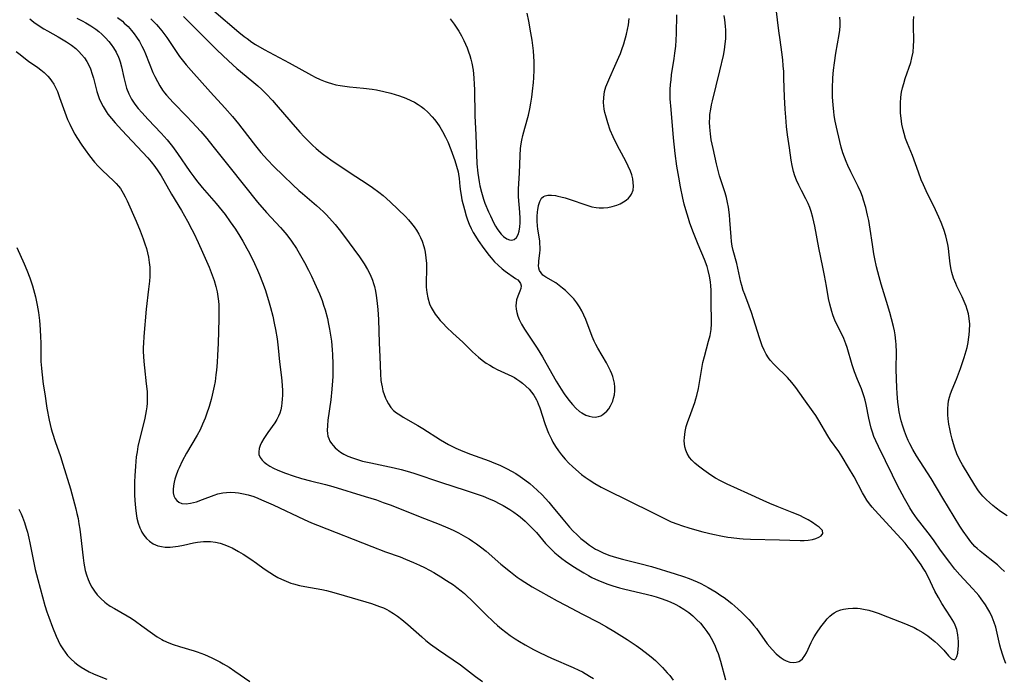
# Model space of a CAD drawing. Units: inches. Extents: x 2098051 to 2103332, y 186127 to 191568.
# Drawn here: x 2103002 to 2103158, y 187521 to 187625 of the extents above; entities that cross this region are included whole.
import ezdxf

# ---------------------------------------------------------------- set-up
doc = ezdxf.new("R2010")
doc.units = ezdxf.units.IN
doc.header["$MEASUREMENT"] = 0
doc.layers.add('c_19_T14S_R20E', color=21, linetype='Continuous')

msp = doc.modelspace()

# ---------------------------------------------------------------- linework, layer by layer
at = {"layer": 'c_19_T14S_R20E', "elevation": 1064}
msp.add_lwpolyline([(2103002.02, 187547.74), (2103002.37, 187547), (2103002.58, 187546.5), (2103002.9, 187545.64), (2103003.18, 187544.76), (2103003.37, 187544.1), (2103003.59, 187543.18), (2103003.75, 187542.43), (2103004.27, 187539.76), (2103004.6, 187538.2), (2103004.99, 187536.62), (2103006.12, 187532.51), (2103006.45, 187531.46), (2103006.74, 187530.62), (2103007.32, 187529.06), (2103007.91, 187527.63), (2103008.23, 187526.94), (2103008.57, 187526.27), (2103008.97, 187525.59), (2103009.33, 187525.07), (2103009.73, 187524.58), (2103010.26, 187524.01), (2103010.9, 187523.43), (2103011.37, 187523.07), (2103011.87, 187522.73), (2103012.52, 187522.33), (2103013.16, 187521.99), (2103013.83, 187521.67), (2103014.73, 187521.29), (2103015.99, 187520.8)], dxfattribs=at)
at = {"layer": 'c_19_T14S_R20E'}
for points in [[(2103158.61, 187523.31, 1054), (2103158.36, 187523.95, 1054), (2103158.13, 187524.61, 1054), (2103157.85, 187525.59, 1054), (2103157.69, 187526.22, 1054), (2103157.16, 187528.56, 1054), (2103157.03, 187529.05, 1054), (2103156.78, 187529.81, 1054), (2103156.45, 187530.63, 1054), (2103156.08, 187531.43, 1054), (2103155.79, 187531.96, 1054), (2103155.4, 187532.6, 1054), (2103154.73, 187533.54, 1054), (2103154.32, 187534.06, 1054), (2103153.9, 187534.57, 1054), (2103153.33, 187535.2, 1054), (2103151.31, 187537.37, 1054), (2103150.55, 187538.25, 1054), (2103149.71, 187539.31, 1054), (2103148.27, 187541.25, 1054), (2103147.24, 187542.73, 1054), (2103146.68, 187543.51, 1054), (2103144.98, 187545.7, 1054), (2103144.57, 187546.24, 1054), (2103143.83, 187547.31, 1054), (2103143.39, 187548, 1054), (2103142.55, 187549.45, 1054), (2103141.44, 187551.5, 1054), (2103140.62, 187553.13, 1054), (2103138.41, 187557.68, 1054), (2103138, 187558.58, 1054), (2103137.7, 187559.3, 1054), (2103137.47, 187559.95, 1054), (2103137.26, 187560.61, 1054), (2103137.02, 187561.5, 1054), (2103136.86, 187562.2, 1054), (2103136.45, 187564.39, 1054), (2103136.3, 187565.04, 1054), (2103136.16, 187565.56, 1054), (2103135.99, 187566.08, 1054), (2103135.7, 187566.86, 1054), (2103135.1, 187568.31, 1054), (2103134.63, 187569.55, 1054), (2103134.26, 187570.63, 1054), (2103133.42, 187573.4, 1054), (2103133.22, 187573.99, 1054), (2103132.9, 187574.85, 1054), (2103132.56, 187575.62, 1054), (2103131.61, 187577.48, 1054), (2103131.37, 187578.02, 1054), (2103131.16, 187578.58, 1054), (2103130.99, 187579.1, 1054), (2103130.83, 187579.68, 1054), (2103130.69, 187580.28, 1054), (2103130.5, 187581.18, 1054), (2103130.16, 187583.15, 1054), (2103129.85, 187584.81, 1054), (2103129.58, 187586.14, 1054), (2103128.93, 187589.19, 1054), (2103128.3, 187592.64, 1054), (2103128.01, 187594, 1054), (2103127.73, 187594.95, 1054), (2103127.5, 187595.59, 1054), (2103127.23, 187596.22, 1054), (2103126.86, 187596.98, 1054), (2103126.18, 187598.28, 1054), (2103125.76, 187599.16, 1054), (2103125.41, 187599.96, 1054), (2103125.16, 187600.63, 1054), (2103124.94, 187601.31, 1054), (2103124.71, 187602.28, 1054), (2103124.55, 187603.14, 1054), (2103124.27, 187605.05, 1054), (2103123.99, 187607.16, 1054), (2103123.84, 187608.45, 1054), (2103123.69, 187609.95, 1054), (2103123.59, 187611.18, 1054), (2103123.49, 187613.14, 1054), (2103123.41, 187616.05, 1054), (2103123.37, 187617.17, 1054), (2103123.31, 187618.1, 1054), (2103123.23, 187619.03, 1054), (2103123.08, 187620.22, 1054), (2103122.8, 187622.19, 1054), (2103122.61, 187623.63, 1054), (2103121.99, 187628.91, 1054)], [(2103003.74, 187625.52, 1058), (2103004.38, 187625.02, 1058), (2103004.91, 187624.64, 1058), (2103005.99, 187623.95, 1058), (2103006.53, 187623.63, 1058), (2103008.22, 187622.69, 1058), (2103009.05, 187622.22, 1058), (2103009.59, 187621.88, 1058), (2103010.34, 187621.36, 1058), (2103011.04, 187620.8, 1058), (2103011.52, 187620.36, 1058), (2103011.97, 187619.89, 1058), (2103012.4, 187619.36, 1058), (2103012.8, 187618.76, 1058), (2103013.1, 187618.19, 1058), (2103013.35, 187617.6, 1058), (2103013.64, 187616.78, 1058), (2103013.84, 187616.12, 1058), (2103014.4, 187613.99, 1058), (2103014.6, 187613.36, 1058), (2103014.77, 187612.89, 1058), (2103014.97, 187612.42, 1058), (2103015.38, 187611.62, 1058), (2103015.85, 187610.84, 1058), (2103016.14, 187610.42, 1058), (2103016.7, 187609.71, 1058), (2103017.3, 187609.02, 1058), (2103018.36, 187607.87, 1058), (2103021.62, 187604.4, 1058), (2103022.47, 187603.47, 1058), (2103023.01, 187602.83, 1058), (2103023.56, 187602.13, 1058), (2103024.08, 187601.41, 1058), (2103024.58, 187600.64, 1058), (2103025.01, 187599.89, 1058), (2103026.22, 187597.73, 1058), (2103027.79, 187595.12, 1058), (2103028.74, 187593.45, 1058), (2103029.47, 187592.1, 1058), (2103029.76, 187591.52, 1058), (2103030.47, 187590.05, 1058), (2103031.15, 187588.55, 1058), (2103032.21, 187586.14, 1058), (2103032.54, 187585.31, 1058), (2103033, 187584.01, 1058), (2103033.26, 187583.1, 1058), (2103033.46, 187582.24, 1058), (2103033.6, 187581.49, 1058), (2103033.69, 187580.73, 1058), (2103033.74, 187580.16, 1058), (2103033.76, 187579.57, 1058), (2103033.76, 187578.77, 1058), (2103033.74, 187577.97, 1058), (2103033.62, 187574.04, 1058), (2103033.55, 187572.19, 1058), (2103033.48, 187571.05, 1058), (2103033.37, 187569.82, 1058), (2103033.28, 187569.06, 1058), (2103033.13, 187568.02, 1058), (2103033, 187567.29, 1058), (2103032.68, 187565.83, 1058), (2103032.51, 187565.16, 1058), (2103032.2, 187564.07, 1058), (2103031.79, 187562.81, 1058), (2103031.56, 187562.19, 1058), (2103031.15, 187561.22, 1058), (2103030.75, 187560.36, 1058), (2103030.31, 187559.52, 1058), (2103028.59, 187556.63, 1058), (2103027.92, 187555.36, 1058), (2103027.43, 187554.34, 1058), (2103027.24, 187553.88, 1058), (2103026.9, 187552.99, 1058), (2103026.75, 187552.51, 1058), (2103026.63, 187552.03, 1058), (2103026.52, 187551.47, 1058), (2103026.47, 187550.9, 1058), (2103026.5, 187550.37, 1058), (2103026.61, 187549.9, 1058), (2103026.81, 187549.48, 1058), (2103027.06, 187549.14, 1058), (2103027.39, 187548.87, 1058), (2103027.87, 187548.67, 1058), (2103028.58, 187548.61, 1058), (2103029.24, 187548.69, 1058), (2103029.71, 187548.8, 1058), (2103030.19, 187548.93, 1058), (2103031.16, 187549.28, 1058), (2103032.98, 187550.01, 1058), (2103033.57, 187550.2, 1058), (2103034.36, 187550.36, 1058), (2103034.95, 187550.42, 1058), (2103035.54, 187550.44, 1058), (2103036.31, 187550.41, 1058), (2103036.87, 187550.34, 1058), (2103037.63, 187550.21, 1058), (2103038.4, 187550.03, 1058), (2103039.27, 187549.77, 1058), (2103039.9, 187549.53, 1058), (2103040.52, 187549.27, 1058), (2103042.37, 187548.44, 1058), (2103047.26, 187546.14, 1058), (2103048.45, 187545.61, 1058), (2103049.4, 187545.22, 1058), (2103058.01, 187541.82, 1058), (2103060.17, 187541.01, 1058), (2103062.49, 187540.19, 1058), (2103063.36, 187539.85, 1058), (2103064.63, 187539.32, 1058), (2103065.58, 187538.89, 1058), (2103066.37, 187538.5, 1058), (2103067.15, 187538.09, 1058), (2103067.85, 187537.7, 1058), (2103068.97, 187537.04, 1058), (2103069.89, 187536.46, 1058), (2103070.96, 187535.74, 1058), (2103071.52, 187535.33, 1058), (2103072.18, 187534.82, 1058), (2103072.7, 187534.37, 1058), (2103073.2, 187533.92, 1058), (2103073.7, 187533.44, 1058), (2103076.1, 187531.04, 1058), (2103077.32, 187529.88, 1058), (2103077.96, 187529.31, 1058), (2103078.6, 187528.77, 1058), (2103079.28, 187528.25, 1058), (2103079.98, 187527.75, 1058), (2103080.77, 187527.22, 1058), (2103081.45, 187526.78, 1058), (2103082.33, 187526.25, 1058), (2103083.68, 187525.5, 1058), (2103084.49, 187525.08, 1058), (2103085.71, 187524.51, 1058), (2103086.53, 187524.15, 1058), (2103089.96, 187522.66, 1058), (2103090.88, 187522.22, 1058), (2103091.42, 187521.94, 1058), (2103092.58, 187521.28, 1058), (2103093.21, 187520.89, 1058)], [(2103011.19, 187625.65, 1056), (2103012.05, 187625.22, 1056), (2103012.65, 187624.89, 1056), (2103013.44, 187624.41, 1056), (2103014.2, 187623.88, 1056), (2103014.7, 187623.5, 1056), (2103015.17, 187623.1, 1056), (2103015.76, 187622.54, 1056), (2103016.29, 187621.94, 1056), (2103016.67, 187621.46, 1056), (2103017.02, 187620.95, 1056), (2103017.45, 187620.22, 1056), (2103017.82, 187619.46, 1056), (2103017.94, 187619.17, 1056), (2103018.1, 187618.71, 1056), (2103018.31, 187617.9, 1056), (2103018.66, 187616.21, 1056), (2103018.85, 187615.36, 1056), (2103019.08, 187614.53, 1056), (2103019.43, 187613.65, 1056), (2103019.9, 187612.77, 1056), (2103020.42, 187612.01, 1056), (2103020.96, 187611.32, 1056), (2103021.53, 187610.65, 1056), (2103022.52, 187609.58, 1056), (2103024.6, 187607.4, 1056), (2103025.53, 187606.33, 1056), (2103025.97, 187605.79, 1056), (2103026.38, 187605.26, 1056), (2103027.18, 187604.18, 1056), (2103029.14, 187601.3, 1056), (2103029.75, 187600.45, 1056), (2103030.18, 187599.89, 1056), (2103031.08, 187598.8, 1056), (2103033.31, 187596.26, 1056), (2103034.29, 187595.07, 1056), (2103034.73, 187594.49, 1056), (2103035.56, 187593.36, 1056), (2103036.38, 187592.16, 1056), (2103037.07, 187591.05, 1056), (2103037.54, 187590.26, 1056), (2103038.18, 187589.13, 1056), (2103038.6, 187588.35, 1056), (2103039.4, 187586.72, 1056), (2103039.88, 187585.65, 1056), (2103040.18, 187584.94, 1056), (2103040.68, 187583.69, 1056), (2103041.08, 187582.58, 1056), (2103041.63, 187580.87, 1056), (2103041.95, 187579.73, 1056), (2103042.28, 187578.39, 1056), (2103042.53, 187577.24, 1056), (2103042.72, 187576.28, 1056), (2103042.97, 187574.78, 1056), (2103043.15, 187573.36, 1056), (2103043.37, 187571.14, 1056), (2103043.66, 187568.65, 1056), (2103043.78, 187567.41, 1056), (2103043.82, 187566.54, 1056), (2103043.83, 187565.86, 1056), (2103043.8, 187565.19, 1056), (2103043.76, 187564.64, 1056), (2103043.68, 187564.1, 1056), (2103043.55, 187563.5, 1056), (2103043.4, 187563.01, 1056), (2103043.21, 187562.54, 1056), (2103042.94, 187562, 1056), (2103042.61, 187561.48, 1056), (2103041.49, 187559.91, 1056), (2103040.88, 187558.99, 1056), (2103040.52, 187558.34, 1056), (2103040.3, 187557.86, 1056), (2103040.14, 187557.39, 1056), (2103040.06, 187556.86, 1056), (2103040.09, 187556.45, 1056), (2103040.3, 187555.97, 1056), (2103040.62, 187555.54, 1056), (2103040.93, 187555.23, 1056), (2103041.33, 187554.92, 1056), (2103041.85, 187554.59, 1056), (2103042.43, 187554.28, 1056), (2103043.11, 187553.95, 1056), (2103044.32, 187553.46, 1056), (2103045.51, 187553.04, 1056), (2103046.83, 187552.64, 1056), (2103048.26, 187552.27, 1056), (2103050.68, 187551.69, 1056), (2103051.81, 187551.37, 1056), (2103056.98, 187549.77, 1056), (2103058.73, 187549.22, 1056), (2103059.84, 187548.84, 1056), (2103060.94, 187548.45, 1056), (2103062.16, 187547.98, 1056), (2103065.67, 187546.56, 1056), (2103068.69, 187545.39, 1056), (2103070.06, 187544.81, 1056), (2103070.93, 187544.42, 1056), (2103071.79, 187544, 1056), (2103072.89, 187543.4, 1056), (2103073.45, 187543.06, 1056), (2103074, 187542.7, 1056), (2103074.64, 187542.26, 1056), (2103075.25, 187541.8, 1056), (2103076.14, 187541.08, 1056), (2103078.49, 187539.05, 1056), (2103080, 187537.81, 1056), (2103081.06, 187537, 1056), (2103081.56, 187536.65, 1056), (2103082.29, 187536.16, 1056), (2103083.48, 187535.45, 1056), (2103087.43, 187533.22, 1056), (2103088.74, 187532.52, 1056), (2103091.44, 187531.13, 1056), (2103094.02, 187529.77, 1056), (2103095.26, 187529.1, 1056), (2103096.4, 187528.43, 1056), (2103098.52, 187527.11, 1056), (2103099.97, 187526.14, 1056), (2103100.68, 187525.63, 1056), (2103101.87, 187524.73, 1056), (2103102.35, 187524.34, 1056), (2103103.02, 187523.76, 1056), (2103103.78, 187523.04, 1056), (2103104.15, 187522.66, 1056), (2103104.9, 187521.82, 1056), (2103105.28, 187521.36, 1056), (2103105.84, 187520.63, 1056)], [(2103017.68, 187625.74, 1054), (2103018.43, 187625.15, 1054), (2103018.74, 187624.87, 1054), (2103019.33, 187624.29, 1054), (2103019.88, 187623.68, 1054), (2103020.29, 187623.17, 1054), (2103020.68, 187622.64, 1054), (2103021.13, 187621.94, 1054), (2103021.54, 187621.2, 1054), (2103021.84, 187620.6, 1054), (2103022.11, 187619.99, 1054), (2103023.29, 187617.04, 1054), (2103023.59, 187616.36, 1054), (2103023.99, 187615.57, 1054), (2103024.38, 187614.89, 1054), (2103024.82, 187614.24, 1054), (2103025.13, 187613.81, 1054), (2103025.45, 187613.42, 1054), (2103025.97, 187612.83, 1054), (2103026.51, 187612.25, 1054), (2103028.67, 187610.05, 1054), (2103029.45, 187609.21, 1054), (2103030.87, 187607.64, 1054), (2103031.81, 187606.57, 1054), (2103032.81, 187605.35, 1054), (2103035.51, 187601.91, 1054), (2103039.89, 187596.48, 1054), (2103041.3, 187594.84, 1054), (2103043.51, 187592.44, 1054), (2103043.9, 187592.01, 1054), (2103044.51, 187591.28, 1054), (2103045.27, 187590.26, 1054), (2103046.04, 187589.11, 1054), (2103046.91, 187587.64, 1054), (2103047.32, 187586.9, 1054), (2103047.96, 187585.69, 1054), (2103048.45, 187584.71, 1054), (2103048.94, 187583.66, 1054), (2103049.7, 187581.89, 1054), (2103050.11, 187580.84, 1054), (2103050.37, 187580.11, 1054), (2103050.59, 187579.4, 1054), (2103050.97, 187578.01, 1054), (2103051.16, 187577.13, 1054), (2103051.32, 187576.3, 1054), (2103051.47, 187575.35, 1054), (2103051.59, 187574.4, 1054), (2103051.7, 187573.06, 1054), (2103051.75, 187572.28, 1054), (2103051.81, 187570.77, 1054), (2103051.83, 187569.79, 1054), (2103051.82, 187568.81, 1054), (2103051.8, 187568.1, 1054), (2103051.69, 187566.81, 1054), (2103051.49, 187565.09, 1054), (2103051.05, 187561.86, 1054), (2103050.97, 187561.02, 1054), (2103050.95, 187560.22, 1054), (2103050.99, 187559.78, 1054), (2103051.06, 187559.36, 1054), (2103051.19, 187558.95, 1054), (2103051.36, 187558.57, 1054), (2103051.6, 187558.19, 1054), (2103051.88, 187557.84, 1054), (2103052.18, 187557.51, 1054), (2103052.52, 187557.21, 1054), (2103053.03, 187556.83, 1054), (2103053.59, 187556.49, 1054), (2103054.21, 187556.18, 1054), (2103054.94, 187555.88, 1054), (2103055.72, 187555.62, 1054), (2103056.53, 187555.4, 1054), (2103057.85, 187555.09, 1054), (2103061.58, 187554.3, 1054), (2103062.66, 187554.04, 1054), (2103064, 187553.66, 1054), (2103064.83, 187553.4, 1054), (2103068.91, 187552.02, 1054), (2103072.98, 187550.74, 1054), (2103074.25, 187550.32, 1054), (2103075.66, 187549.81, 1054), (2103076.54, 187549.46, 1054), (2103077.41, 187549.08, 1054), (2103078.33, 187548.62, 1054), (2103078.83, 187548.35, 1054), (2103079.94, 187547.69, 1054), (2103080.55, 187547.3, 1054), (2103081.14, 187546.87, 1054), (2103081.58, 187546.53, 1054), (2103082.36, 187545.86, 1054), (2103083.21, 187545.02, 1054), (2103084.12, 187544.04, 1054), (2103085.6, 187542.32, 1054), (2103086.03, 187541.86, 1054), (2103086.48, 187541.4, 1054), (2103087.08, 187540.84, 1054), (2103087.58, 187540.41, 1054), (2103088.15, 187539.95, 1054), (2103088.73, 187539.52, 1054), (2103089.76, 187538.82, 1054), (2103090.58, 187538.3, 1054), (2103091.64, 187537.66, 1054), (2103092.4, 187537.23, 1054), (2103092.95, 187536.95, 1054), (2103093.96, 187536.47, 1054), (2103094.42, 187536.27, 1054), (2103095.33, 187535.92, 1054), (2103096.26, 187535.6, 1054), (2103097.31, 187535.3, 1054), (2103098.18, 187535.07, 1054), (2103101.57, 187534.26, 1054), (2103102.42, 187534.05, 1054), (2103103.14, 187533.85, 1054), (2103103.94, 187533.6, 1054), (2103104.65, 187533.35, 1054), (2103105.34, 187533.08, 1054), (2103106.13, 187532.72, 1054), (2103106.84, 187532.34, 1054), (2103107.53, 187531.91, 1054), (2103108.31, 187531.35, 1054), (2103108.94, 187530.84, 1054), (2103109.54, 187530.29, 1054), (2103110.15, 187529.66, 1054), (2103110.72, 187528.99, 1054), (2103111.18, 187528.37, 1054), (2103111.63, 187527.66, 1054), (2103112.05, 187526.93, 1054), (2103112.48, 187526.04, 1054), (2103112.73, 187525.45, 1054), (2103112.96, 187524.85, 1054), (2103113.34, 187523.66, 1054), (2103114.15, 187520.7, 1054)], [(2103022.95, 187625.52, 1052), (2103023.55, 187624.95, 1052), (2103023.84, 187624.64, 1052), (2103024.18, 187624.27, 1052), (2103024.69, 187623.65, 1052), (2103025.17, 187623.01, 1052), (2103025.48, 187622.57, 1052), (2103026.96, 187620.34, 1052), (2103027.52, 187619.56, 1052), (2103028.14, 187618.75, 1052), (2103028.56, 187618.23, 1052), (2103029.35, 187617.32, 1052), (2103032.4, 187613.9, 1052), (2103034.67, 187611.43, 1052), (2103035.9, 187610.05, 1052), (2103036.85, 187608.89, 1052), (2103037.41, 187608.18, 1052), (2103039.53, 187605.4, 1052), (2103040.41, 187604.32, 1052), (2103040.92, 187603.74, 1052), (2103041.44, 187603.17, 1052), (2103042.49, 187602.09, 1052), (2103043.94, 187600.66, 1052), (2103045.48, 187599.18, 1052), (2103046.42, 187598.31, 1052), (2103046.99, 187597.81, 1052), (2103049.21, 187595.94, 1052), (2103049.77, 187595.45, 1052), (2103050.32, 187594.94, 1052), (2103050.77, 187594.5, 1052), (2103051.31, 187593.93, 1052), (2103052.19, 187592.91, 1052), (2103052.82, 187592.13, 1052), (2103053.51, 187591.23, 1052), (2103056.05, 187587.78, 1052), (2103056.8, 187586.7, 1052), (2103057.34, 187585.8, 1052), (2103057.76, 187584.96, 1052), (2103058.12, 187584.09, 1052), (2103058.29, 187583.58, 1052), (2103058.44, 187583.06, 1052), (2103058.6, 187582.35, 1052), (2103058.72, 187581.64, 1052), (2103058.83, 187580.88, 1052), (2103058.96, 187579.45, 1052), (2103059.05, 187577.87, 1052), (2103059.2, 187574.15, 1052), (2103059.31, 187571.95, 1052), (2103059.39, 187569.22, 1052), (2103059.46, 187568.15, 1052), (2103059.54, 187567.64, 1052), (2103059.63, 187567.14, 1052), (2103059.77, 187566.54, 1052), (2103059.95, 187565.95, 1052), (2103060.17, 187565.36, 1052), (2103060.32, 187565.04, 1052), (2103060.64, 187564.45, 1052), (2103061.01, 187563.91, 1052), (2103061.48, 187563.41, 1052), (2103061.93, 187563.04, 1052), (2103062.44, 187562.7, 1052), (2103062.97, 187562.38, 1052), (2103065.34, 187561.03, 1052), (2103066.13, 187560.55, 1052), (2103068.89, 187558.75, 1052), (2103069.53, 187558.37, 1052), (2103070.16, 187558.03, 1052), (2103071.37, 187557.43, 1052), (2103072.46, 187556.97, 1052), (2103073.65, 187556.5, 1052), (2103076.62, 187555.41, 1052), (2103077.4, 187555.11, 1052), (2103078.33, 187554.72, 1052), (2103079.51, 187554.16, 1052), (2103080.19, 187553.8, 1052), (2103080.85, 187553.41, 1052), (2103081.53, 187552.96, 1052), (2103082.31, 187552.4, 1052), (2103083.07, 187551.81, 1052), (2103083.68, 187551.3, 1052), (2103084.26, 187550.78, 1052), (2103085.03, 187550.03, 1052), (2103085.57, 187549.46, 1052), (2103086.1, 187548.87, 1052), (2103086.55, 187548.34, 1052), (2103088.33, 187546.16, 1052), (2103089.37, 187544.93, 1052), (2103089.93, 187544.32, 1052), (2103090.59, 187543.67, 1052), (2103091.19, 187543.12, 1052), (2103091.81, 187542.61, 1052), (2103092.55, 187542.06, 1052), (2103093.52, 187541.44, 1052), (2103093.89, 187541.24, 1052), (2103094.75, 187540.84, 1052), (2103095.63, 187540.49, 1052), (2103096.47, 187540.21, 1052), (2103097.77, 187539.85, 1052), (2103100.54, 187539.16, 1052), (2103102.37, 187538.66, 1052), (2103106.15, 187537.51, 1052), (2103107.45, 187537.09, 1052), (2103108.37, 187536.76, 1052), (2103109, 187536.5, 1052), (2103109.62, 187536.23, 1052), (2103110.2, 187535.96, 1052), (2103111.38, 187535.34, 1052), (2103112.63, 187534.59, 1052), (2103113.41, 187534.09, 1052), (2103113.91, 187533.73, 1052), (2103114.41, 187533.37, 1052), (2103115.15, 187532.8, 1052), (2103116.1, 187531.98, 1052), (2103116.72, 187531.39, 1052), (2103117.83, 187530.25, 1052), (2103118.22, 187529.82, 1052), (2103118.63, 187529.33, 1052), (2103119.03, 187528.83, 1052), (2103119.53, 187528.15, 1052), (2103120.77, 187526.42, 1052), (2103121.54, 187525.49, 1052), (2103122.16, 187524.84, 1052), (2103122.49, 187524.54, 1052), (2103122.97, 187524.16, 1052), (2103123.47, 187523.85, 1052), (2103123.76, 187523.71, 1052), (2103124.34, 187523.52, 1052), (2103124.85, 187523.45, 1052), (2103125.33, 187523.48, 1052), (2103125.75, 187523.61, 1052), (2103126.05, 187523.77, 1052), (2103126.36, 187524.04, 1052), (2103126.74, 187524.54, 1052), (2103126.99, 187524.99, 1052), (2103127.74, 187526.6, 1052), (2103128.01, 187527.13, 1052), (2103128.22, 187527.53, 1052), (2103128.59, 187528.12, 1052), (2103129.29, 187529.11, 1052), (2103129.9, 187529.9, 1052), (2103130.28, 187530.36, 1052), (2103130.69, 187530.77, 1052), (2103131.02, 187531.06, 1052), (2103131.38, 187531.31, 1052), (2103131.88, 187531.58, 1052), (2103132.42, 187531.78, 1052), (2103132.87, 187531.91, 1052), (2103133.59, 187532.02, 1052), (2103134.34, 187532.07, 1052), (2103135.09, 187532.04, 1052), (2103135.53, 187531.99, 1052), (2103136.06, 187531.9, 1052), (2103136.89, 187531.72, 1052), (2103137.71, 187531.48, 1052), (2103138.35, 187531.27, 1052), (2103139.82, 187530.71, 1052), (2103142.72, 187529.57, 1052), (2103143.42, 187529.28, 1052), (2103144.1, 187528.97, 1052), (2103144.61, 187528.7, 1052), (2103145.44, 187528.21, 1052), (2103146.22, 187527.67, 1052), (2103146.81, 187527.22, 1052), (2103147.38, 187526.76, 1052), (2103147.84, 187526.34, 1052), (2103148.41, 187525.78, 1052), (2103148.76, 187525.39, 1052), (2103149.51, 187524.49, 1052), (2103149.98, 187524, 1052), (2103150.47, 187523.85, 1052), (2103150.71, 187524.08, 1052), (2103150.84, 187524.37, 1052), (2103150.98, 187524.93, 1052), (2103151.07, 187525.61, 1052), (2103151.11, 187526.09, 1052), (2103151.11, 187526.8, 1052), (2103151.08, 187527.31, 1052), (2103151.02, 187527.82, 1052), (2103150.83, 187528.66, 1052), (2103150.56, 187529.38, 1052), (2103150.35, 187529.82, 1052), (2103150.11, 187530.25, 1052), (2103149.85, 187530.68, 1052), (2103148.44, 187532.81, 1052), (2103147.91, 187533.73, 1052), (2103147.37, 187534.78, 1052), (2103146.3, 187537.03, 1052), (2103145.83, 187537.91, 1052), (2103145.52, 187538.43, 1052), (2103145.18, 187538.95, 1052), (2103144.41, 187540.05, 1052), (2103143.64, 187541.09, 1052), (2103143.14, 187541.74, 1052), (2103142.62, 187542.37, 1052), (2103141.38, 187543.77, 1052), (2103137.85, 187547.6, 1052), (2103137.41, 187548.1, 1052), (2103137, 187548.61, 1052), (2103136.58, 187549.2, 1052), (2103136.19, 187549.81, 1052), (2103135.86, 187550.38, 1052), (2103134.53, 187552.88, 1052), (2103133.64, 187554.35, 1052), (2103132.65, 187556.05, 1052), (2103132.1, 187556.89, 1052), (2103130.82, 187558.71, 1052), (2103130.39, 187559.39, 1052), (2103128.97, 187561.8, 1052), (2103128.46, 187562.62, 1052), (2103128.05, 187563.22, 1052), (2103126.57, 187565.25, 1052), (2103125.28, 187567.06, 1052), (2103124.68, 187567.84, 1052), (2103123.96, 187568.67, 1052), (2103123.57, 187569.07, 1052), (2103122.39, 187570.17, 1052), (2103121.79, 187570.75, 1052), (2103121.24, 187571.37, 1052), (2103120.95, 187571.76, 1052), (2103120.59, 187572.36, 1052), (2103120.26, 187573, 1052), (2103119.98, 187573.66, 1052), (2103119.52, 187574.96, 1052), (2103118.25, 187578.96, 1052), (2103117.88, 187579.98, 1052), (2103117.19, 187581.79, 1052), (2103116.95, 187582.46, 1052), (2103116.71, 187583.25, 1052), (2103116.58, 187583.74, 1052), (2103115.92, 187586.71, 1052), (2103115.37, 187588.78, 1052), (2103115.21, 187589.5, 1052), (2103115.11, 187590.21, 1052), (2103115.04, 187590.93, 1052), (2103114.85, 187593.61, 1052), (2103114.77, 187594.46, 1052), (2103114.6, 187595.65, 1052), (2103114.45, 187596.41, 1052), (2103114.27, 187597.18, 1052), (2103114.06, 187597.93, 1052), (2103113.2, 187600.63, 1052), (2103113.03, 187601.24, 1052), (2103112.71, 187602.51, 1052), (2103112.16, 187604.94, 1052), (2103111.87, 187606.34, 1052), (2103111.73, 187607.27, 1052), (2103111.63, 187608.36, 1052), (2103111.6, 187609.12, 1052), (2103111.63, 187609.88, 1052), (2103111.66, 187610.35, 1052), (2103111.79, 187611.23, 1052), (2103111.92, 187611.89, 1052), (2103112.07, 187612.55, 1052), (2103113.26, 187617.3, 1052), (2103113.8, 187619.72, 1052), (2103113.97, 187620.63, 1052), (2103114.1, 187621.54, 1052), (2103114.17, 187622.37, 1052), (2103114.19, 187623.04, 1052), (2103114.17, 187623.71, 1052), (2103114.13, 187624.36, 1052), (2103114.03, 187625.35, 1052), (2103113.91, 187626.07, 1052)], [(2103028.14, 187625.88, 1050), (2103028.95, 187625.12, 1050), (2103033.44, 187620.63, 1050), (2103035.27, 187618.85, 1050), (2103036.57, 187617.68, 1050), (2103038.98, 187615.71, 1050), (2103039.95, 187614.88, 1050), (2103040.57, 187614.31, 1050), (2103041.24, 187613.66, 1050), (2103042.27, 187612.57, 1050), (2103042.86, 187611.89, 1050), (2103045.15, 187609.18, 1050), (2103046.57, 187607.58, 1050), (2103047.29, 187606.81, 1050), (2103048.12, 187605.96, 1050), (2103048.58, 187605.51, 1050), (2103049.18, 187604.96, 1050), (2103049.87, 187604.38, 1050), (2103050.35, 187604, 1050), (2103051.5, 187603.17, 1050), (2103054.43, 187601.21, 1050), (2103057.42, 187599.25, 1050), (2103058.12, 187598.77, 1050), (2103059.14, 187598.02, 1050), (2103059.8, 187597.49, 1050), (2103060.92, 187596.52, 1050), (2103062.22, 187595.3, 1050), (2103063.35, 187594.18, 1050), (2103063.85, 187593.64, 1050), (2103064.32, 187593.08, 1050), (2103064.72, 187592.55, 1050), (2103065.1, 187591.99, 1050), (2103065.47, 187591.37, 1050), (2103065.74, 187590.84, 1050), (2103065.98, 187590.28, 1050), (2103066.28, 187589.43, 1050), (2103066.38, 187589.03, 1050), (2103066.49, 187588.51, 1050), (2103066.61, 187587.62, 1050), (2103066.67, 187586.72, 1050), (2103066.68, 187585.64, 1050), (2103066.64, 187583.93, 1050), (2103066.64, 187583.35, 1050), (2103066.65, 187582.99, 1050), (2103066.73, 187582.13, 1050), (2103066.88, 187581.28, 1050), (2103067.17, 187580.32, 1050), (2103067.43, 187579.75, 1050), (2103067.74, 187579.21, 1050), (2103068.09, 187578.68, 1050), (2103068.47, 187578.17, 1050), (2103068.88, 187577.68, 1050), (2103069.32, 187577.2, 1050), (2103069.87, 187576.63, 1050), (2103070.87, 187575.68, 1050), (2103072.43, 187574.23, 1050), (2103073.97, 187572.73, 1050), (2103074.94, 187571.87, 1050), (2103075.55, 187571.39, 1050), (2103076.18, 187570.94, 1050), (2103076.74, 187570.58, 1050), (2103077.31, 187570.25, 1050), (2103077.91, 187569.93, 1050), (2103078.5, 187569.64, 1050), (2103080.22, 187568.84, 1050), (2103080.64, 187568.62, 1050), (2103081.05, 187568.39, 1050), (2103081.52, 187568.07, 1050), (2103081.93, 187567.76, 1050), (2103082.46, 187567.29, 1050), (2103082.96, 187566.79, 1050), (2103083.36, 187566.32, 1050), (2103083.72, 187565.82, 1050), (2103084.12, 187565.13, 1050), (2103084.25, 187564.87, 1050), (2103084.43, 187564.45, 1050), (2103084.65, 187563.85, 1050), (2103085.45, 187561.35, 1050), (2103085.82, 187560.34, 1050), (2103086.05, 187559.81, 1050), (2103086.51, 187558.84, 1050), (2103086.76, 187558.4, 1050), (2103087.18, 187557.69, 1050), (2103087.64, 187557, 1050), (2103087.93, 187556.61, 1050), (2103088.13, 187556.36, 1050), (2103088.7, 187555.69, 1050), (2103089.3, 187555.06, 1050), (2103089.84, 187554.54, 1050), (2103090.39, 187554.04, 1050), (2103091.3, 187553.28, 1050), (2103091.89, 187552.82, 1050), (2103092.51, 187552.39, 1050), (2103093.4, 187551.82, 1050), (2103094.39, 187551.26, 1050), (2103095.13, 187550.87, 1050), (2103102.57, 187547.21, 1050), (2103104.46, 187546.26, 1050), (2103105.52, 187545.78, 1050), (2103106.57, 187545.37, 1050), (2103107.15, 187545.16, 1050), (2103108.46, 187544.75, 1050), (2103110.56, 187544.19, 1050), (2103112.14, 187543.8, 1050), (2103113.65, 187543.48, 1050), (2103114.51, 187543.33, 1050), (2103115.03, 187543.25, 1050), (2103116.34, 187543.11, 1050), (2103116.94, 187543.07, 1050), (2103118.11, 187543.01, 1050), (2103122.73, 187542.91, 1050), (2103125.96, 187542.77, 1050), (2103126.61, 187542.78, 1050), (2103127.23, 187542.84, 1050), (2103127.92, 187542.96, 1050), (2103128.46, 187543.12, 1050), (2103128.93, 187543.32, 1050), (2103129.31, 187543.55, 1050), (2103129.58, 187543.92, 1050), (2103129.51, 187544.36, 1050), (2103129.22, 187544.69, 1050), (2103129, 187544.89, 1050), (2103128.53, 187545.25, 1050), (2103127.96, 187545.63, 1050), (2103127.27, 187546.05, 1050), (2103126.53, 187546.45, 1050), (2103126.02, 187546.71, 1050), (2103125.38, 187546.99, 1050), (2103124.72, 187547.26, 1050), (2103122.33, 187548.18, 1050), (2103121.17, 187548.66, 1050), (2103120.11, 187549.12, 1050), (2103117.69, 187550.26, 1050), (2103114.4, 187551.71, 1050), (2103113.32, 187552.25, 1050), (2103112.54, 187552.7, 1050), (2103111.79, 187553.17, 1050), (2103110.68, 187553.94, 1050), (2103109.85, 187554.57, 1050), (2103109.29, 187555.04, 1050), (2103108.78, 187555.55, 1050), (2103108.44, 187555.96, 1050), (2103108.05, 187556.59, 1050), (2103107.84, 187557.1, 1050), (2103107.7, 187557.64, 1050), (2103107.63, 187558.12, 1050), (2103107.6, 187558.62, 1050), (2103107.61, 187559.13, 1050), (2103107.66, 187559.6, 1050), (2103107.73, 187560.08, 1050), (2103107.92, 187560.88, 1050), (2103108.16, 187561.69, 1050), (2103108.4, 187562.38, 1050), (2103109.27, 187564.69, 1050), (2103109.45, 187565.26, 1050), (2103109.6, 187565.81, 1050), (2103109.84, 187566.89, 1050), (2103110.06, 187568.15, 1050), (2103110.31, 187569.78, 1050), (2103110.55, 187571.04, 1050), (2103110.79, 187572, 1050), (2103111.46, 187574.41, 1050), (2103111.68, 187575.33, 1050), (2103111.84, 187576.26, 1050), (2103111.91, 187577.14, 1050), (2103111.93, 187577.9, 1050), (2103111.85, 187580.18, 1050), (2103111.85, 187582.51, 1050), (2103111.82, 187583.16, 1050), (2103111.76, 187583.83, 1050), (2103111.62, 187584.73, 1050), (2103111.41, 187585.61, 1050), (2103111.22, 187586.25, 1050), (2103110.8, 187587.38, 1050), (2103109.79, 187589.76, 1050), (2103109.07, 187591.6, 1050), (2103108.5, 187593.13, 1050), (2103108.25, 187593.86, 1050), (2103107.83, 187595.22, 1050), (2103107.6, 187596.14, 1050), (2103107.38, 187597.11, 1050), (2103107.01, 187598.9, 1050), (2103106.71, 187600.41, 1050), (2103106.41, 187602.14, 1050), (2103106.13, 187604.17, 1050), (2103105.87, 187606.64, 1050), (2103105.49, 187611.15, 1050), (2103105.37, 187612.84, 1050), (2103105.35, 187613.55, 1050), (2103105.37, 187614.33, 1050), (2103105.41, 187615.11, 1050), (2103105.49, 187615.88, 1050), (2103105.59, 187616.67, 1050), (2103106, 187619.22, 1050), (2103106.12, 187620.09, 1050), (2103106.23, 187621.22, 1050), (2103106.31, 187622.17, 1050), (2103106.36, 187623.21, 1050), (2103106.44, 187626.17, 1050)], [(2103032.96, 187626.81, 1048), (2103036.89, 187623.42, 1048), (2103037.75, 187622.73, 1048), (2103038.21, 187622.39, 1048), (2103039, 187621.83, 1048), (2103039.56, 187621.47, 1048), (2103040.93, 187620.68, 1048), (2103044.92, 187618.56, 1048), (2103048.46, 187616.59, 1048), (2103049.02, 187616.3, 1048), (2103049.8, 187615.93, 1048), (2103050.59, 187615.6, 1048), (2103051.09, 187615.42, 1048), (2103051.59, 187615.26, 1048), (2103052.28, 187615.09, 1048), (2103052.99, 187614.95, 1048), (2103053.75, 187614.84, 1048), (2103054.47, 187614.75, 1048), (2103056.69, 187614.54, 1048), (2103058.08, 187614.36, 1048), (2103058.73, 187614.25, 1048), (2103059.94, 187613.99, 1048), (2103061.04, 187613.72, 1048), (2103061.74, 187613.52, 1048), (2103062.43, 187613.3, 1048), (2103063.39, 187612.94, 1048), (2103064.19, 187612.59, 1048), (2103064.79, 187612.29, 1048), (2103065.37, 187611.95, 1048), (2103065.84, 187611.63, 1048), (2103066.29, 187611.29, 1048), (2103066.97, 187610.68, 1048), (2103067.61, 187610, 1048), (2103067.97, 187609.56, 1048), (2103068.31, 187609.1, 1048), (2103068.8, 187608.39, 1048), (2103069.25, 187607.65, 1048), (2103069.71, 187606.76, 1048), (2103070.05, 187606.01, 1048), (2103070.54, 187604.79, 1048), (2103071.17, 187603.07, 1048), (2103071.46, 187602.18, 1048), (2103071.69, 187601.28, 1048), (2103071.76, 187600.87, 1048), (2103071.85, 187600.22, 1048), (2103071.97, 187598.92, 1048), (2103072.07, 187598.15, 1048), (2103072.17, 187597.56, 1048), (2103072.32, 187596.82, 1048), (2103072.7, 187595.27, 1048), (2103072.99, 187594.29, 1048), (2103073.21, 187593.63, 1048), (2103073.46, 187592.98, 1048), (2103073.77, 187592.29, 1048), (2103074.09, 187591.65, 1048), (2103074.45, 187591.04, 1048), (2103074.89, 187590.35, 1048), (2103075.77, 187589.11, 1048), (2103076.61, 187588, 1048), (2103076.94, 187587.6, 1048), (2103077.48, 187587.01, 1048), (2103078.05, 187586.46, 1048), (2103078.71, 187585.88, 1048), (2103079.19, 187585.51, 1048), (2103080.83, 187584.37, 1048), (2103081.16, 187584.12, 1048), (2103081.42, 187583.86, 1048), (2103081.63, 187583.53, 1048), (2103081.71, 187583.17, 1048), (2103081.66, 187582.76, 1048), (2103081.5, 187582.32, 1048), (2103081.17, 187581.54, 1048), (2103080.99, 187580.98, 1048), (2103080.9, 187580.5, 1048), (2103080.87, 187580.01, 1048), (2103080.9, 187579.48, 1048), (2103081, 187578.94, 1048), (2103081.16, 187578.4, 1048), (2103081.37, 187577.86, 1048), (2103081.77, 187577.09, 1048), (2103082.24, 187576.3, 1048), (2103084.23, 187573.29, 1048), (2103085.09, 187571.91, 1048), (2103085.64, 187570.98, 1048), (2103087.29, 187568.05, 1048), (2103088.07, 187566.8, 1048), (2103088.56, 187566.07, 1048), (2103089.29, 187565.05, 1048), (2103089.85, 187564.35, 1048), (2103090.39, 187563.77, 1048), (2103090.96, 187563.27, 1048), (2103091.32, 187563.02, 1048), (2103091.97, 187562.67, 1048), (2103092.48, 187562.49, 1048), (2103092.99, 187562.39, 1048), (2103093.43, 187562.37, 1048), (2103093.97, 187562.46, 1048), (2103094.33, 187562.59, 1048), (2103094.68, 187562.78, 1048), (2103095, 187563.02, 1048), (2103095.3, 187563.31, 1048), (2103095.63, 187563.7, 1048), (2103095.9, 187564.14, 1048), (2103096.24, 187564.89, 1048), (2103096.38, 187565.35, 1048), (2103096.5, 187565.92, 1048), (2103096.56, 187566.51, 1048), (2103096.57, 187567.11, 1048), (2103096.51, 187567.77, 1048), (2103096.39, 187568.36, 1048), (2103096.25, 187568.8, 1048), (2103096.09, 187569.24, 1048), (2103095.88, 187569.72, 1048), (2103095.23, 187570.98, 1048), (2103093.88, 187573.31, 1048), (2103093.57, 187573.88, 1048), (2103093.31, 187574.4, 1048), (2103093, 187575.13, 1048), (2103091.96, 187577.84, 1048), (2103091.66, 187578.54, 1048), (2103091.34, 187579.21, 1048), (2103090.98, 187579.85, 1048), (2103090.56, 187580.49, 1048), (2103090.05, 187581.12, 1048), (2103089.65, 187581.56, 1048), (2103089.23, 187581.98, 1048), (2103088.76, 187582.42, 1048), (2103088.29, 187582.84, 1048), (2103087.76, 187583.25, 1048), (2103087.19, 187583.64, 1048), (2103085.61, 187584.55, 1048), (2103085.16, 187584.9, 1048), (2103084.86, 187585.23, 1048), (2103084.63, 187585.61, 1048), (2103084.52, 187585.99, 1048), (2103084.48, 187586.4, 1048), (2103084.49, 187586.8, 1048), (2103084.52, 187587.1, 1048), (2103084.68, 187588.4, 1048), (2103084.72, 187588.86, 1048), (2103084.72, 187589.33, 1048), (2103084.7, 187589.82, 1048), (2103084.65, 187590.31, 1048), (2103084.36, 187592.18, 1048), (2103084.3, 187592.71, 1048), (2103084.26, 187593.46, 1048), (2103084.26, 187594.19, 1048), (2103084.3, 187594.9, 1048), (2103084.34, 187595.22, 1048), (2103084.46, 187595.92, 1048), (2103084.65, 187596.55, 1048), (2103084.96, 187597.08, 1048), (2103085.24, 187597.33, 1048), (2103085.5, 187597.45, 1048), (2103085.95, 187597.54, 1048), (2103086.52, 187597.55, 1048), (2103087.15, 187597.49, 1048), (2103087.51, 187597.43, 1048), (2103088.02, 187597.32, 1048), (2103088.68, 187597.15, 1048), (2103089.35, 187596.95, 1048), (2103092.15, 187595.97, 1048), (2103092.9, 187595.74, 1048), (2103093.61, 187595.59, 1048), (2103094.1, 187595.54, 1048), (2103094.78, 187595.53, 1048), (2103095.45, 187595.6, 1048), (2103096.17, 187595.75, 1048), (2103096.88, 187595.97, 1048), (2103097.44, 187596.21, 1048), (2103097.96, 187596.49, 1048), (2103098.37, 187596.76, 1048), (2103098.74, 187597.08, 1048), (2103099.01, 187597.38, 1048), (2103099.23, 187597.71, 1048), (2103099.47, 187598.37, 1048), (2103099.53, 187598.98, 1048), (2103099.5, 187599.55, 1048), (2103099.41, 187600.15, 1048), (2103099.25, 187600.77, 1048), (2103099.04, 187601.39, 1048), (2103098.71, 187602.17, 1048), (2103098.32, 187602.95, 1048), (2103097.3, 187604.8, 1048), (2103096.71, 187605.94, 1048), (2103096.3, 187606.8, 1048), (2103095.86, 187607.89, 1048), (2103095.45, 187609.05, 1048), (2103095.13, 187610.14, 1048), (2103095, 187610.68, 1048), (2103094.9, 187611.21, 1048), (2103094.84, 187611.73, 1048), (2103094.8, 187612.24, 1048), (2103094.81, 187613.03, 1048), (2103094.87, 187613.53, 1048), (2103094.96, 187614.03, 1048), (2103095.16, 187614.75, 1048), (2103095.44, 187615.5, 1048), (2103095.76, 187616.24, 1048), (2103096.56, 187618.02, 1048), (2103097.22, 187619.43, 1048), (2103097.48, 187620.03, 1048), (2103097.71, 187620.65, 1048), (2103098.01, 187621.58, 1048), (2103098.43, 187623.12, 1048), (2103098.59, 187623.86, 1048), (2103098.72, 187624.6, 1048), (2103098.87, 187625.6, 1048)], [(2103070.45, 187625.52, 1046), (2103071.09, 187624.66, 1046), (2103071.4, 187624.21, 1046), (2103071.83, 187623.55, 1046), (2103072.23, 187622.86, 1046), (2103072.62, 187622.11, 1046), (2103072.89, 187621.52, 1046), (2103073.14, 187620.93, 1046), (2103073.37, 187620.32, 1046), (2103073.56, 187619.72, 1046), (2103073.73, 187619.12, 1046), (2103073.87, 187618.51, 1046), (2103074.07, 187617.37, 1046), (2103074.2, 187616.18, 1046), (2103074.27, 187615.13, 1046), (2103074.3, 187614.34, 1046), (2103074.38, 187610.17, 1046), (2103074.51, 187607.11, 1046), (2103074.62, 187604.08, 1046), (2103074.7, 187602.55, 1046), (2103074.84, 187601.05, 1046), (2103074.93, 187600.37, 1046), (2103075.04, 187599.69, 1046), (2103075.17, 187599.02, 1046), (2103075.4, 187598.05, 1046), (2103075.74, 187596.93, 1046), (2103075.97, 187596.32, 1046), (2103076.55, 187594.91, 1046), (2103076.84, 187594.28, 1046), (2103077.4, 187593.14, 1046), (2103077.66, 187592.66, 1046), (2103077.93, 187592.21, 1046), (2103078.18, 187591.84, 1046), (2103078.54, 187591.38, 1046), (2103078.92, 187590.99, 1046), (2103079.45, 187590.64, 1046), (2103079.84, 187590.49, 1046), (2103080.21, 187590.44, 1046), (2103080.6, 187590.53, 1046), (2103080.97, 187590.85, 1046), (2103081.21, 187591.3, 1046), (2103081.37, 187591.86, 1046), (2103081.48, 187592.55, 1046), (2103081.53, 187593.2, 1046), (2103081.54, 187593.89, 1046), (2103081.51, 187594.85, 1046), (2103081.3, 187597.28, 1046), (2103081.28, 187597.94, 1046), (2103081.29, 187598.58, 1046), (2103081.44, 187601.08, 1046), (2103081.54, 187603.88, 1046), (2103081.63, 187604.98, 1046), (2103081.73, 187605.68, 1046), (2103081.83, 187606.29, 1046), (2103081.98, 187607.01, 1046), (2103082.28, 187608.21, 1046), (2103082.87, 187610.27, 1046), (2103083.09, 187611.26, 1046), (2103083.25, 187612.15, 1046), (2103083.4, 187613.09, 1046), (2103083.52, 187614.04, 1046), (2103083.67, 187615.46, 1046), (2103083.72, 187616.16, 1046), (2103083.78, 187617.42, 1046), (2103083.79, 187618.09, 1046), (2103083.78, 187618.75, 1046), (2103083.74, 187619.57, 1046), (2103083.66, 187620.43, 1046), (2103083.44, 187622.17, 1046), (2103083.26, 187623.32, 1046), (2103082.94, 187625.16, 1046), (2103082.69, 187626.45, 1046)], [(2103158.4, 187537.86, 1056), (2103157.85, 187538.42, 1056), (2103157.28, 187538.95, 1056), (2103156.82, 187539.33, 1056), (2103155.08, 187540.67, 1056), (2103154.56, 187541.08, 1056), (2103154.06, 187541.52, 1056), (2103153.71, 187541.86, 1056), (2103153.09, 187542.56, 1056), (2103152.52, 187543.31, 1056), (2103151.87, 187544.26, 1056), (2103151.33, 187545.09, 1056), (2103148.61, 187549.49, 1056), (2103146.76, 187552.61, 1056), (2103144.43, 187556.24, 1056), (2103143.84, 187557.25, 1056), (2103143.39, 187558.1, 1056), (2103143.11, 187558.68, 1056), (2103142.85, 187559.27, 1056), (2103142.52, 187560.11, 1056), (2103142.25, 187560.92, 1056), (2103142.02, 187561.75, 1056), (2103141.86, 187562.48, 1056), (2103141.71, 187563.22, 1056), (2103141.6, 187563.97, 1056), (2103141.5, 187564.72, 1056), (2103141.37, 187566.13, 1056), (2103141.31, 187567.04, 1056), (2103141.26, 187568.36, 1056), (2103141.23, 187570.02, 1056), (2103141.26, 187572.69, 1056), (2103141.23, 187573.89, 1056), (2103141.19, 187574.43, 1056), (2103141.07, 187575.41, 1056), (2103140.95, 187576.07, 1056), (2103140.8, 187576.73, 1056), (2103140.49, 187577.96, 1056), (2103140.21, 187578.93, 1056), (2103139.67, 187580.72, 1056), (2103138.83, 187583.43, 1056), (2103138.51, 187584.61, 1056), (2103138.12, 187586.2, 1056), (2103137.84, 187587.47, 1056), (2103137.69, 187588.25, 1056), (2103137.45, 187589.73, 1056), (2103137.1, 187592.15, 1056), (2103136.86, 187593.55, 1056), (2103136.69, 187594.4, 1056), (2103136.39, 187595.63, 1056), (2103136.06, 187596.75, 1056), (2103135.86, 187597.33, 1056), (2103135.59, 187598.02, 1056), (2103135.2, 187598.92, 1056), (2103134.03, 187601.27, 1056), (2103133.57, 187602.25, 1056), (2103133.28, 187602.92, 1056), (2103133.01, 187603.6, 1056), (2103132.77, 187604.29, 1056), (2103132.51, 187605.17, 1056), (2103132.28, 187606.05, 1056), (2103131.75, 187608.37, 1056), (2103131.56, 187609.28, 1056), (2103131.4, 187610.21, 1056), (2103131.31, 187610.85, 1056), (2103131.21, 187611.83, 1056), (2103131.13, 187613.18, 1056), (2103131.13, 187614.49, 1056), (2103131.19, 187616.16, 1056), (2103131.29, 187617.39, 1056), (2103131.41, 187618.56, 1056), (2103131.63, 187620.09, 1056), (2103132.18, 187623.05, 1056), (2103132.28, 187623.74, 1056), (2103132.35, 187624.43, 1056), (2103132.34, 187625.13, 1056), (2103132.27, 187625.81, 1056)], [(2103158.85, 187546.68, 1058), (2103157.8, 187547.39, 1058), (2103157.11, 187547.9, 1058), (2103156.57, 187548.34, 1058), (2103156.04, 187548.8, 1058), (2103155.54, 187549.27, 1058), (2103154.98, 187549.85, 1058), (2103154.46, 187550.46, 1058), (2103154.18, 187550.84, 1058), (2103153.7, 187551.55, 1058), (2103151.75, 187554.81, 1058), (2103151.34, 187555.56, 1058), (2103150.87, 187556.55, 1058), (2103150.53, 187557.43, 1058), (2103150.3, 187558.15, 1058), (2103150.09, 187558.87, 1058), (2103149.88, 187559.7, 1058), (2103149.72, 187560.48, 1058), (2103149.59, 187561.27, 1058), (2103149.48, 187562.1, 1058), (2103149.43, 187562.72, 1058), (2103149.41, 187563.34, 1058), (2103149.42, 187563.74, 1058), (2103149.45, 187564.36, 1058), (2103149.54, 187564.97, 1058), (2103149.66, 187565.53, 1058), (2103149.83, 187566.08, 1058), (2103150.09, 187566.76, 1058), (2103150.78, 187568.36, 1058), (2103151.13, 187569.22, 1058), (2103151.44, 187570.06, 1058), (2103152.01, 187571.8, 1058), (2103152.46, 187573.42, 1058), (2103152.63, 187574.2, 1058), (2103152.72, 187574.67, 1058), (2103152.82, 187575.4, 1058), (2103152.88, 187576.12, 1058), (2103152.89, 187577.08, 1058), (2103152.8, 187578.01, 1058), (2103152.67, 187578.72, 1058), (2103152.49, 187579.42, 1058), (2103152.32, 187579.94, 1058), (2103152.02, 187580.7, 1058), (2103151.68, 187581.44, 1058), (2103150.86, 187583.13, 1058), (2103150.67, 187583.56, 1058), (2103150.34, 187584.42, 1058), (2103150.07, 187585.3, 1058), (2103149.96, 187585.77, 1058), (2103149.79, 187586.7, 1058), (2103149.58, 187588.6, 1058), (2103149.51, 187589.15, 1058), (2103149.4, 187589.76, 1058), (2103149.25, 187590.44, 1058), (2103149.08, 187591.11, 1058), (2103148.77, 187592.1, 1058), (2103148.34, 187593.24, 1058), (2103147.99, 187594.05, 1058), (2103147.44, 187595.23, 1058), (2103145.99, 187598.23, 1058), (2103145.55, 187599.19, 1058), (2103145.21, 187600.01, 1058), (2103144.75, 187601.2, 1058), (2103143.81, 187603.83, 1058), (2103143.01, 187605.77, 1058), (2103142.72, 187606.55, 1058), (2103142.47, 187607.33, 1058), (2103142.31, 187607.91, 1058), (2103142.13, 187608.84, 1058), (2103141.99, 187609.77, 1058), (2103141.92, 187610.56, 1058), (2103141.89, 187611.37, 1058), (2103141.9, 187612.18, 1058), (2103141.97, 187613.09, 1058), (2103142.09, 187613.92, 1058), (2103142.24, 187614.61, 1058), (2103142.42, 187615.29, 1058), (2103142.65, 187616.06, 1058), (2103143.52, 187618.63, 1058), (2103143.72, 187619.37, 1058), (2103143.89, 187620.27, 1058), (2103143.99, 187621.18, 1058), (2103144.03, 187622.09, 1058), (2103143.98, 187624.42, 1058), (2103143.98, 187625.17, 1058), (2103144.02, 187625.92, 1058)], [(2103001.58, 187620.36, 1060), (2103002.19, 187619.86, 1060), (2103002.8, 187619.38, 1060), (2103003.54, 187618.83, 1060), (2103005, 187617.8, 1060), (2103005.51, 187617.42, 1060), (2103006, 187617.01, 1060), (2103006.6, 187616.42, 1060), (2103006.92, 187616.06, 1060), (2103007.21, 187615.68, 1060), (2103007.53, 187615.17, 1060), (2103007.81, 187614.64, 1060), (2103008.12, 187613.98, 1060), (2103008.48, 187613.07, 1060), (2103009.28, 187610.71, 1060), (2103009.72, 187609.57, 1060), (2103010.07, 187608.8, 1060), (2103010.44, 187608.05, 1060), (2103010.88, 187607.25, 1060), (2103011.19, 187606.73, 1060), (2103012, 187605.47, 1060), (2103012.51, 187604.74, 1060), (2103013.2, 187603.8, 1060), (2103014.02, 187602.79, 1060), (2103014.61, 187602.14, 1060), (2103015.22, 187601.52, 1060), (2103017.09, 187599.81, 1060), (2103017.47, 187599.42, 1060), (2103017.82, 187599, 1060), (2103018.11, 187598.61, 1060), (2103018.57, 187597.88, 1060), (2103018.89, 187597.29, 1060), (2103019.19, 187596.65, 1060), (2103020.61, 187593.44, 1060), (2103021.24, 187591.93, 1060), (2103021.75, 187590.62, 1060), (2103022.02, 187589.85, 1060), (2103022.25, 187589.11, 1060), (2103022.43, 187588.43, 1060), (2103022.57, 187587.74, 1060), (2103022.7, 187586.88, 1060), (2103022.77, 187586.16, 1060), (2103022.79, 187585.43, 1060), (2103022.77, 187584.69, 1060), (2103022.72, 187583.92, 1060), (2103022.59, 187582.64, 1060), (2103022.23, 187579.51, 1060), (2103021.82, 187575.15, 1060), (2103021.76, 187574.08, 1060), (2103021.74, 187573.42, 1060), (2103021.75, 187572.75, 1060), (2103021.84, 187571.17, 1060), (2103021.93, 187570.16, 1060), (2103022.23, 187567.66, 1060), (2103022.34, 187566.44, 1060), (2103022.37, 187565.81, 1060), (2103022.38, 187565.18, 1060), (2103022.35, 187564.6, 1060), (2103022.29, 187564.02, 1060), (2103022.21, 187563.34, 1060), (2103022, 187562.2, 1060), (2103021.84, 187561.53, 1060), (2103021.19, 187559.04, 1060), (2103020.9, 187557.68, 1060), (2103020.76, 187556.86, 1060), (2103020.64, 187556.07, 1060), (2103020.49, 187554.58, 1060), (2103020.4, 187553.06, 1060), (2103020.37, 187552.09, 1060), (2103020.36, 187550.98, 1060), (2103020.38, 187550.03, 1060), (2103020.41, 187549.14, 1060), (2103020.49, 187548, 1060), (2103020.61, 187547.08, 1060), (2103020.75, 187546.31, 1060), (2103020.95, 187545.53, 1060), (2103021.21, 187544.79, 1060), (2103021.4, 187544.37, 1060), (2103021.54, 187544.1, 1060), (2103021.83, 187543.64, 1060), (2103022.24, 187543.13, 1060), (2103022.71, 187542.68, 1060), (2103023.34, 187542.26, 1060), (2103024.04, 187541.97, 1060), (2103024.37, 187541.87, 1060), (2103024.66, 187541.82, 1060), (2103025.23, 187541.76, 1060), (2103026.04, 187541.76, 1060), (2103026.87, 187541.85, 1060), (2103027.27, 187541.91, 1060), (2103028.15, 187542.07, 1060), (2103029.72, 187542.4, 1060), (2103030.36, 187542.51, 1060), (2103031.32, 187542.62, 1060), (2103031.88, 187542.65, 1060), (2103032.43, 187542.64, 1060), (2103033.19, 187542.55, 1060), (2103033.95, 187542.38, 1060), (2103034.69, 187542.13, 1060), (2103035.31, 187541.86, 1060), (2103035.84, 187541.61, 1060), (2103036.84, 187541.06, 1060), (2103037.6, 187540.61, 1060), (2103038.81, 187539.82, 1060), (2103039.69, 187539.21, 1060), (2103040.94, 187538.31, 1060), (2103041.82, 187537.71, 1060), (2103042.56, 187537.25, 1060), (2103043.11, 187536.94, 1060), (2103043.68, 187536.65, 1060), (2103044.42, 187536.32, 1060), (2103045.17, 187536.03, 1060), (2103045.56, 187535.91, 1060), (2103046.54, 187535.66, 1060), (2103047.37, 187535.49, 1060), (2103050.1, 187535.01, 1060), (2103050.84, 187534.86, 1060), (2103051.42, 187534.72, 1060), (2103052.75, 187534.36, 1060), (2103057.94, 187532.78, 1060), (2103059.23, 187532.35, 1060), (2103059.86, 187532.1, 1060), (2103060.38, 187531.86, 1060), (2103060.78, 187531.64, 1060), (2103061.46, 187531.23, 1060), (2103062.11, 187530.77, 1060), (2103062.76, 187530.27, 1060), (2103063.71, 187529.46, 1060), (2103065.93, 187527.51, 1060), (2103066.59, 187526.95, 1060), (2103067.34, 187526.35, 1060), (2103068.61, 187525.43, 1060), (2103072.07, 187523.06, 1060), (2103074.47, 187521.23, 1060), (2103075.58, 187520.45, 1060)], [(2103001.69, 187589.24, 1062), (2103002.85, 187586.69, 1062), (2103003.28, 187585.69, 1062), (2103003.75, 187584.44, 1062), (2103004.17, 187583.16, 1062), (2103004.64, 187581.45, 1062), (2103004.93, 187580.13, 1062), (2103005.13, 187578.96, 1062), (2103005.29, 187577.69, 1062), (2103005.4, 187576.28, 1062), (2103005.46, 187575.04, 1062), (2103005.48, 187574.18, 1062), (2103005.48, 187572.3, 1062), (2103005.51, 187571.17, 1062), (2103005.58, 187570.12, 1062), (2103005.64, 187569.52, 1062), (2103005.88, 187567.59, 1062), (2103006.11, 187566.04, 1062), (2103006.47, 187563.76, 1062), (2103006.82, 187561.88, 1062), (2103007.14, 187560.51, 1062), (2103007.33, 187559.83, 1062), (2103007.76, 187558.51, 1062), (2103008.62, 187556.1, 1062), (2103009, 187554.92, 1062), (2103010.18, 187550.98, 1062), (2103010.62, 187549.4, 1062), (2103011.04, 187547.83, 1062), (2103011.22, 187547.08, 1062), (2103011.39, 187546.29, 1062), (2103011.54, 187545.44, 1062), (2103011.68, 187544.59, 1062), (2103011.8, 187543.68, 1062), (2103012.2, 187540.02, 1062), (2103012.32, 187539.19, 1062), (2103012.54, 187538.06, 1062), (2103012.73, 187537.37, 1062), (2103013, 187536.6, 1062), (2103013.33, 187535.85, 1062), (2103013.57, 187535.4, 1062), (2103013.99, 187534.77, 1062), (2103014.45, 187534.18, 1062), (2103015.02, 187533.57, 1062), (2103015.65, 187533.02, 1062), (2103015.93, 187532.81, 1062), (2103016.51, 187532.4, 1062), (2103017.17, 187531.99, 1062), (2103019.2, 187530.83, 1062), (2103019.82, 187530.45, 1062), (2103020.49, 187530.02, 1062), (2103021.54, 187529.27, 1062), (2103023.2, 187528.04, 1062), (2103023.93, 187527.54, 1062), (2103024.68, 187527.09, 1062), (2103024.96, 187526.94, 1062), (2103025.82, 187526.55, 1062), (2103026.48, 187526.29, 1062), (2103027.47, 187525.96, 1062), (2103029.8, 187525.29, 1062), (2103030.31, 187525.13, 1062), (2103031.47, 187524.7, 1062), (2103032.64, 187524.18, 1062), (2103033.9, 187523.54, 1062), (2103034.42, 187523.25, 1062), (2103035.36, 187522.69, 1062), (2103036.27, 187522.09, 1062), (2103038.65, 187520.42, 1062)]]:
    msp.add_polyline3d(points, dxfattribs=at)

doc.saveas('drawing.dxf')
